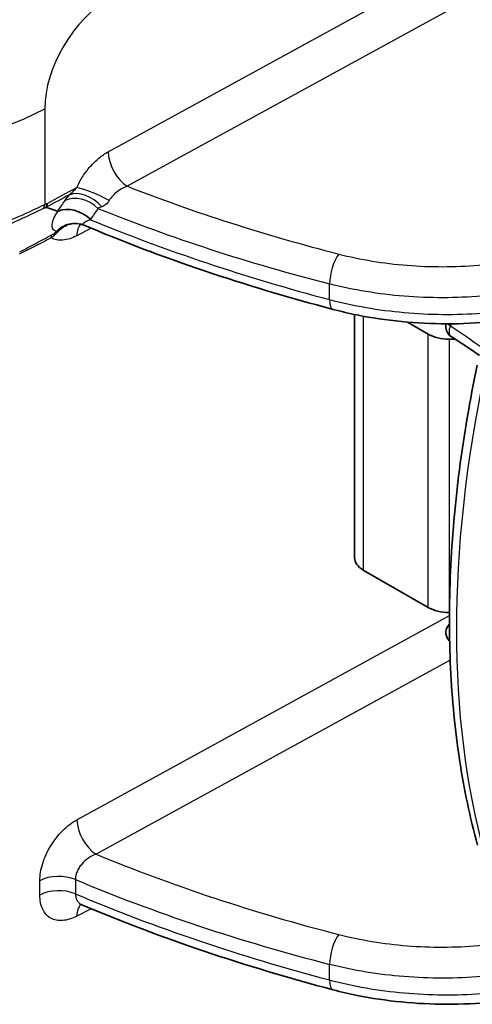
# Model space of a CAD drawing. Units: millimetres. Extents: x 36 to 4002, y 20 to 1284.
# Drawn here: x 826 to 857, y 240 to 308 of the extents above; entities that cross this region are included whole.
import ezdxf

# ---------------------------------------------------------------- set-up
doc = ezdxf.new("R2010")
doc.units = ezdxf.units.MM
doc.header["$LTSCALE"] = 2.5
doc.layers.add('Visible (ISO)', color=7, linetype='Continuous', lineweight=35)
doc.layers.add('Visible Narrow (ISO)', color=7, linetype='Continuous', lineweight=25)

msp = doc.modelspace()

# ---------------------------------------------------------------- linework, layer by layer
at = {"layer": 'Visible (ISO)'}
for p, q in [((849.014, 289.198), (849.014, 289.198)), ((854.743, 288.64), (854.743, 288.64)), ((856.326, 288.667), (856.326, 288.667)), ((849.014, 287.497), (849.014, 270.875)), ((854.033, 286.156), (852.617, 286.974)), ((855.867, 285.812), (855.47, 285.812)), ((854.033, 267.491), (849.609, 270.046)), ((855.487, 267.147), (855.47, 267.147))]:
    msp.add_line(p, q, dxfattribs=at)
for centre, start, end in [((856.039, 286.65), 164.9239, 236.49064), ((856.039, 265.78), 134.12919, 217.9886)]:
    msp.add_arc(centre, 0.794, start, end, dxfattribs=at)
for centre, major_axis, ratio, start_param, end_param in [((827.511, 295.402), (0.338, -0.684), 0.578713, 0.314922, 0.821614), ((829.898, 293.094), (-1.574, 1.073), 0.732042, 4.497241, 5.865439), ((851.046, 289.54), (-2.032, 0), 0.57735, 0.312467, 0.31262), ((855.47, 286.986), (2.032, 0), 0.57735, 3.926991, 4.712389), ((851.046, 270.875), (-2.032, 0), 0.57735, 0, 0.785398), ((855.47, 268.321), (2.032, 0), 0.57735, 3.926991, 4.712389)]:
    msp.add_ellipse(centre, major_axis=major_axis, ratio=ratio, start_param=start_param, end_param=end_param, dxfattribs=at)
for points, knots in [([(827.955, 294.813), (827.954, 294.811), (827.953, 294.81), (827.953, 294.808), (827.953, 294.807), (827.953, 294.806), (827.954, 294.805), (827.954, 294.805), (827.955, 294.804), (827.956, 294.804)], [0, 0, 0, 0, 0.00000920716, 0.00000920716, 0.00000920716, 0.00002149748, 0.00002149748, 0.00002149748, 0.000030933, 0.000030933, 0.000030933, 0.000030933]), ([(828.778, 294.543), (828.774, 294.541), (828.77, 294.539), (828.767, 294.539), (828.763, 294.538), (828.76, 294.538), (828.757, 294.539), (828.757, 294.539), (828.757, 294.539), (828.756, 294.539)], [0, 0, 0, 0, 0.00001742682, 0.00001742682, 0.00001742682, 0.00004052065, 0.00004052065, 0.00004052065, 0.000043844, 0.000043844, 0.000043844, 0.000043844]), ([(830.373, 293.652), (830.328, 293.665), (830.289, 293.669), (830.257, 293.67), (830.249, 293.67), (830.249, 293.67)], [0.00944258, 0.00944258, 0.00944258, 0.00944258, 0.05512626, 0.05512626, 0.08076501, 0.08076501, 0.08076501, 0.08076501]), ([(866.949, 289.21), (865.308, 288.448), (863.432, 287.849), (859.498, 287.057), (857.389, 286.853), (853.242, 286.861), (851.149, 287.067), (848.634, 287.573), (848.085, 287.7), (847.548, 287.842)], [0, 0, 0, 0, 0.626202, 0.626202, 1.251732, 1.251732, 1.870544, 1.870544, 2.046118, 2.046118, 2.046118, 2.046118]), ([(857.402, 251.266), (856.892, 253.129), (856.482, 255.075), (855.869, 259.111), (855.664, 261.202), (855.46, 265.505), (855.46, 267.718), (855.664, 272.241), (855.867, 274.552), (856.474, 279.246), (856.878, 281.629), (857.379, 284.037)], [4.4457267, 4.4457267, 4.4457267, 4.4457267, 4.5523916, 4.5523916, 4.6590565, 4.6590565, 4.7657214, 4.7657214, 4.8723864, 4.8723864, 4.9790513, 4.9790513, 4.9790513, 4.9790513]), ([(830.44, 247.174), (830.378, 247.2), (830.319, 247.211), (830.261, 247.215), (830.249, 247.214), (830.249, 247.214)], [0.00137319, 0.00137319, 0.00137319, 0.00137319, 0.05907803, 0.05907803, 0.09469165, 0.09469165, 0.09469165, 0.09469165]), ([(866.949, 242.755), (865.308, 241.993), (863.432, 241.393), (859.498, 240.601), (857.389, 240.398), (853.242, 240.405), (851.149, 240.612), (848.634, 241.118), (848.085, 241.245), (847.548, 241.386)], [0, 0, 0, 0, 0.626202, 0.626202, 1.251732, 1.251732, 1.870544, 1.870544, 2.046118, 2.046118, 2.046118, 2.046118])]:
    msp.add_open_spline(points, degree=3, knots=knots, dxfattribs=at)
for points in [[(828.756, 294.539), (828.482, 294.636), (828.216, 294.725), (827.956, 294.804)], [(830.48, 293.612), (830.415, 293.64), (830.351, 293.661), (830.289, 293.677)], [(830.48, 293.612), (830.48, 293.612), (830.48, 293.612), (830.48, 293.612)], [(847.548, 287.842), (841.555, 289.424), (835.807, 291.367), (830.48, 293.612)], [(857.547, 284.703), (856.897, 285.131), (856.248, 285.56), (855.6, 285.989)], [(855.5, 265.187), (855.47, 265.221), (855.441, 265.256), (855.413, 265.292)], [(830.444, 247.172), (830.444, 247.172), (830.444, 247.172), (830.445, 247.172)], [(847.548, 241.386), (841.542, 242.972), (835.781, 244.92), (830.445, 247.172)]]:
    msp.add_open_spline(points, degree=3, dxfattribs=at)
at = {"layer": 'Visible Narrow (ISO)'}
for p, q in [((832.194, 298.599), (883.679, 326.819)), ((884.99, 324.466), (833.505, 296.246)), ((827.867, 301.537), (827.867, 295.005)), ((828.77, 294.532), (828.778, 294.543)), ((831.002, 293.991), (830.986, 293.967)), ((832.707, 294.26), (832.707, 294.26)), ((831.031, 293.382), (830.055, 292.871)), ((847.312, 288.513), (847.312, 289.58)), ((853.945, 288.656), (853.945, 288.656)), ((855.72, 288.648), (855.72, 288.648)), ((856.753, 288.688), (856.753, 288.688)), ((849.609, 287.38), (849.609, 270.046)), ((854.033, 267.491), (854.033, 286.156)), ((855.47, 285.812), (855.47, 267.147)), ((830.066, 253), (855.486, 266.933)), ((855.539, 263.89), (831.377, 250.647)), ((827.533, 247.859), (827.533, 248.836)), ((829.957, 248.919), (829.957, 247.942)), ((832.707, 247.805), (832.707, 247.805)), ((831.031, 246.927), (830.055, 246.416)), ((847.312, 242.057), (847.312, 243.124))]:
    msp.add_line(p, q, dxfattribs=at)
for centre, major_axis, ratio, start_param, end_param in [((832.514, 304.039), (-3.347, -5.399), 0.597134, 3.980613, 5.516502), ((815.395, 309.259), (18.288, 0), 0.57735, 3.926991, 5.462881), ((833.493, 297.794), (-0.916, 1.671), 0.551793, 0.798085, 2.368577), ((830.696, 294.206), (-1.45, 1.236), 0.635661, 4.498946, 5.964405), ((831.351, 295.351), (1.74, -0.776), 0.17755, 1.099976, 2.489579), ((875.759, 330.605), (-80.347, 6.603), 0.53564, 1.061627, 1.261435), ((830.407, 293.838), (-1.55, 1.107), 0.732039, 4.518601, 5.903785), ((827.347, 295.327), (0.317, -0.693), 0.5974, 0.299069, 0.839974), ((829.882, 293.071), (1.555, -1.1), 0.733809, 1.368015, 2.736464), ((837.893, 295.944), (-7.05, -1.622), 0.081734, 5.745367, 5.828798), ((886.912, 341.027), (-96.515, -0.72), 0.582275, 0.954921, 1.143673), ((886.906, 338.379), (96.508, -1.068), 0.569886, 4.100666, 4.295955), ((829.138, 292.63), (-0.555, 0.522), 0.247835, 5.685792, 5.931179), ((831.355, 292.067), (-0.884, 1.688), 0.564354, 0.149915, 0.80864), ((831.355, 292.067), (-0.884, 1.688), 0.564354, 0.147526, 0.147618), ((828.826, 292.401), (-0.354, 0.675), 0.564059, 0.430446, 0.808384), ((847.937, 290.382), (0.379, 1.476), 0.336815, 0.666839, 2.229476), ((847.937, 289.315), (-0.389, -1.474), 0.332345, 5.37324, 6.283185), ((856.039, 286.65), (-0.734, 0.302), 0.185581, 0.473031, 0.930738), ((856.039, 286.65), (-0.438, -0.662), 0.57717, 4.977339, 6.283185), ((909.711, 297.005), (-38.008, -65.831), 0.57735, 5.231125, 5.764449), ((856.039, 265.78), (0.397, 0.687), 0.617443, 1.981267, 2.702388), ((856.039, 265.78), (-0.626, -0.489), 0.795127, 0, 0.193944), ((831.366, 252.195), (0.916, -1.671), 0.551793, 3.939678, 5.51017), ((875.587, 284.339), (-80.369, 6.707), 0.537562, 1.033819, 1.264654), ((828.833, 248.031), (1.905, 0), 0.57735, 0.939572, 2.321288), ((886.912, 294.572), (-96.514, -0.72), 0.582272, 0.935255, 1.143674), ((828.833, 247.054), (1.905, 0), 0.57735, 0.939572, 2.321288), ((875.341, 280.693), (-81.609, 7.987), 0.525494, 1.033353, 1.272064), ((831.355, 245.611), (-0.884, 1.688), 0.564354, 0.149913, 0.80864), ((847.937, 243.927), (0.379, 1.476), 0.336815, 0.666839, 2.229476), ((847.937, 242.86), (-0.389, -1.474), 0.332345, 5.37324, 6.283185)]:
    msp.add_ellipse(centre, major_axis=major_axis, ratio=ratio, start_param=start_param, end_param=end_param, dxfattribs=at)
for points, knots in [([(830.052, 296.155), (830.169, 296.417), (830.306, 296.669), (830.462, 296.913), (830.541, 297.035), (830.624, 297.154), (830.71, 297.269), (830.797, 297.383), (830.886, 297.493), (830.979, 297.598), (831.164, 297.809), (831.364, 298.004), (831.568, 298.171), (831.772, 298.339), (831.981, 298.482), (832.194, 298.599)], [0, 0, 0, 0, 0.000864337, 0.000864337, 0.000864337, 0.001296506, 0.001296506, 0.001296506, 0.001728675, 0.001728675, 0.001728675, 0.002593012, 0.002593012, 0.002593012, 0.00345735, 0.00345735, 0.00345735, 0.00345735]), ([(829.565, 295.669), (829.641, 295.735), (829.712, 295.806), (829.784, 295.879), (829.794, 295.889), (829.804, 295.899), (829.814, 295.909), (829.895, 295.993), (829.974, 296.075), (830.052, 296.155)], [0.0000000005, 0.0000000005, 0.0000000005, 0.0000000005, 0.0003043783, 0.0003043783, 0.0003043783, 0.000346601, 0.000346601, 0.000346601, 0.0006932019, 0.0006932019, 0.0006932019, 0.0006932019]), ([(833.505, 296.246), (833.384, 296.207), (833.265, 296.156), (833.148, 296.094), (833.032, 296.032), (832.917, 295.958), (832.809, 295.875), (832.702, 295.792), (832.6, 295.699), (832.508, 295.597), (832.415, 295.496), (832.333, 295.388), (832.263, 295.274)], [0, 0, 0, 0, 0.000409305, 0.000409305, 0.000409305, 0.000818609, 0.000818609, 0.000818609, 0.001227914, 0.001227914, 0.001227914, 0.001637218, 0.001637218, 0.001637218, 0.001637218]), ([(832.263, 295.274), (832.197, 295.165), (832.12, 295.073), (831.953, 294.931), (831.863, 294.881), (831.77, 294.845)], [0, 0, 0, 0, 0.0003879363, 0.0003879363, 0.0007758725, 0.0007758725, 0.0007758725, 0.0007758725]), ([(802.463, 289.955), (802.64, 290.001), (802.824, 290.04), (803.201, 290.116), (803.394, 290.153), (803.987, 290.263), (804.401, 290.334), (805.27, 290.47), (805.725, 290.535), (806.441, 290.628), (806.686, 290.658), (807.182, 290.717), (807.433, 290.746), (808.709, 290.886), (809.787, 290.988), (811.49, 291.154), (812.074, 291.212), (813.263, 291.337), (813.861, 291.403), (815.659, 291.62), (816.867, 291.788), (818.689, 292.1), (819.291, 292.213), (820.473, 292.457), (821.055, 292.588), (822.201, 292.874), (822.765, 293.03), (823.874, 293.363), (824.418, 293.539), (825.203, 293.821), (825.46, 293.919), (825.965, 294.124), (826.213, 294.232), (826.945, 294.565), (827.415, 294.797), (827.867, 295.005)], [0, 0, 0, 0, 0.00091617, 0.00091617, 0.00183234, 0.00183234, 0.00366469, 0.00366469, 0.00549703, 0.00549703, 0.0064132, 0.0064132, 0.00732937, 0.00732937, 0.01099406, 0.01099406, 0.0128264, 0.0128264, 0.01465875, 0.01465875, 0.01832343, 0.01832343, 0.02015578, 0.02015578, 0.02198812, 0.02198812, 0.02382046, 0.02382046, 0.0256528, 0.0256528, 0.02656898, 0.02656898, 0.02748515, 0.02748515, 0.02931749, 0.02931749, 0.02931749, 0.02931749]), ([(827.772, 294.72), (827.327, 294.517), (826.862, 294.286), (826.137, 293.951), (825.891, 293.841), (825.39, 293.634), (825.135, 293.536), (824.36, 293.254), (823.826, 293.081), (822.736, 292.754), (822.181, 292.601), (821.055, 292.319), (820.482, 292.19), (819.32, 291.95), (818.729, 291.839), (816.936, 291.531), (815.747, 291.363), (813.976, 291.146), (813.387, 291.079), (812.215, 290.953), (811.64, 290.894), (809.959, 290.723), (808.895, 290.618), (807.634, 290.471), (807.386, 290.441), (806.896, 290.379), (806.654, 290.347), (805.946, 290.249), (805.496, 290.18), (804.637, 290.037), (804.227, 289.962), (803.64, 289.847), (803.449, 289.808), (803.075, 289.728), (802.893, 289.687), (802.717, 289.64)], [0.00025237, 0.00025237, 0.00025237, 0.00025237, 0.00205909, 0.00205909, 0.00296245, 0.00296245, 0.0038658, 0.0038658, 0.00567252, 0.00567252, 0.00747923, 0.00747923, 0.00928595, 0.00928595, 0.01109266, 0.01109266, 0.01470609, 0.01470609, 0.0165128, 0.0165128, 0.01831952, 0.01831952, 0.02193294, 0.02193294, 0.0228363, 0.0228363, 0.02373966, 0.02373966, 0.02554637, 0.02554637, 0.02735309, 0.02735309, 0.02825644, 0.02825644, 0.0291598, 0.0291598, 0.0291598, 0.0291598]), ([(827.956, 294.804), (827.956, 294.804), (827.956, 294.804), (827.895, 294.776), (827.833, 294.748), (827.772, 294.72)], [-0.00000006, -0.00000006, -0.00000006, -0.00000006, 0, 0, 0.0002521501, 0.0002521501, 0.0002521501, 0.0002521501]), ([(828.661, 293.167), (828.555, 293.199), (828.479, 293.257), (828.431, 293.339), (828.43, 293.342), (828.428, 293.344), (828.426, 293.347), (828.38, 293.431), (828.364, 293.532), (828.374, 293.648), (828.374, 293.652), (828.375, 293.655), (828.375, 293.658), (828.386, 293.776), (828.426, 293.911), (828.49, 294.055), (828.491, 294.057), (828.492, 294.059), (828.493, 294.062), (828.56, 294.208), (828.652, 294.365), (828.77, 294.532)], [0.00022631, 0.00022631, 0.00022631, 0.00022631, 0.00108307, 0.00108307, 0.00108307, 0.001113667, 0.001113667, 0.001113667, 0.001977172, 0.001977172, 0.001977172, 0.002001024, 0.002001024, 0.002001024, 0.002874744, 0.002874744, 0.002874744, 0.002888382, 0.002888382, 0.002888382, 0.003775739, 0.003775739, 0.003775739, 0.003775739]), ([(830.986, 293.967), (830.894, 293.929), (830.811, 293.892), (830.738, 293.855), (830.725, 293.849), (830.713, 293.842), (830.701, 293.836), (830.643, 293.806), (830.593, 293.777), (830.552, 293.749), (830.54, 293.741), (830.528, 293.732), (830.518, 293.724), (830.488, 293.701), (830.467, 293.679), (830.459, 293.66), (830.456, 293.654), (830.455, 293.648), (830.455, 293.642), (830.455, 293.63), (830.463, 293.619), (830.48, 293.612)], [0, 0, 0, 0, 0.000431814, 0.000431814, 0.000431814, 0.000507013, 0.000507013, 0.000507013, 0.000863628, 0.000863628, 0.000863628, 0.000976619, 0.000976619, 0.000976619, 0.001295442, 0.001295442, 0.001295442, 0.001402728, 0.001402728, 0.001402728, 0.001650804, 0.001650804, 0.001650804, 0.001650804]), ([(828.306, 292.723), (828.381, 292.783), (828.457, 292.849), (828.608, 292.99), (828.682, 293.065), (828.752, 293.139)], [0, 0, 0, 0, 0.000312113, 0.000312113, 0.000624226, 0.000624226, 0.000624226, 0.000624226]), ([(828.346, 292.931), (828.357, 292.937), (828.368, 292.943), (828.379, 292.95), (828.42, 292.973), (828.463, 293), (828.506, 293.031), (828.56, 293.07), (828.615, 293.117), (828.661, 293.167)], [0, 0, 0, 0, 0.0000444674, 0.0000444674, 0.0000444674, 0.0002097342, 0.0002097342, 0.0002097342, 0.0004194684, 0.0004194684, 0.0004194684, 0.0004194684]), ([(828.661, 293.167), (828.784, 293.297), (828.921, 293.407), (829.214, 293.58), (829.373, 293.645), (829.695, 293.722), (829.861, 293.735), (830.114, 293.715), (830.202, 293.7), (830.289, 293.677)], [0, 0, 0, 0, 0.000550352, 0.000550352, 0.001100705, 0.001100705, 0.001651057, 0.001651057, 0.001954305, 0.001954305, 0.001954305, 0.001954305]), ([(828.752, 293.139), (828.873, 293.269), (829.008, 293.38), (829.293, 293.555), (829.446, 293.622), (829.752, 293.704), (829.909, 293.72), (830.158, 293.704), (830.252, 293.688), (830.344, 293.662)], [0, 0, 0, 0, 0.00055028, 0.00055028, 0.001100561, 0.001100561, 0.001650841, 0.001650841, 0.002001473, 0.002001473, 0.002001473, 0.002001473]), ([(847.928, 291.621), (849.412, 291.24), (850.99, 290.98), (854.212, 290.724), (855.855, 290.727), (859.081, 290.998), (860.664, 291.264), (863.645, 292.04), (865.044, 292.55), (866.298, 293.161)], [3.50418, 3.50418, 3.50418, 3.50418, 3.782806, 3.782806, 4.061433, 4.061433, 4.340059, 4.340059, 4.618686, 4.618686, 4.618686, 4.618686]), ([(828.306, 292.723), (827.944, 292.533), (827.583, 292.345), (827.221, 292.16), (826.859, 291.975), (826.497, 291.793), (826.135, 291.618)], [0.002604658, 0.002604658, 0.002604658, 0.002604658, 0.004089673, 0.004089673, 0.004089673, 0.005574843, 0.005574843, 0.005574843, 0.005574843]), ([(826.16, 291.773), (826.525, 291.961), (826.89, 292.154), (827.254, 292.348), (827.619, 292.542), (827.983, 292.737), (828.346, 292.931)], [0, 0, 0, 0, 0.001481457, 0.001481457, 0.001481457, 0.002962914, 0.002962914, 0.002962914, 0.002962914]), ([(830.055, 292.871), (829.893, 292.786), (829.731, 292.718), (829.574, 292.669), (829.416, 292.62), (829.263, 292.589), (829.113, 292.576), (828.964, 292.563), (828.819, 292.569), (828.685, 292.594), (828.682, 292.594), (828.68, 292.595), (828.678, 292.595), (828.546, 292.62), (828.422, 292.662), (828.306, 292.723)], [0, 0, 0, 0, 0.000665789, 0.000665789, 0.000665789, 0.001331578, 0.001331578, 0.001331578, 0.001997366, 0.001997366, 0.001997366, 0.002009012, 0.002009012, 0.002009012, 0.002663155, 0.002663155, 0.002663155, 0.002663155]), ([(867.28, 291.244), (865.917, 290.581), (864.396, 290.029), (862.776, 289.608), (861.155, 289.187), (859.435, 288.898), (857.682, 288.752), (855.929, 288.606), (854.142, 288.602), (852.391, 288.742), (850.641, 288.882), (848.925, 289.165), (847.312, 289.58)], [1.6645, 1.6645, 1.6645, 1.6645, 1.943126, 1.943126, 1.943126, 2.221753, 2.221753, 2.221753, 2.500379, 2.500379, 2.500379, 2.779006, 2.779006, 2.779006, 2.779006]), ([(847.312, 288.513), (848.925, 288.087), (850.641, 287.791), (852.391, 287.633), (854.142, 287.476), (855.929, 287.459), (857.682, 287.582), (859.435, 287.705), (861.155, 287.968), (862.776, 288.362), (864.396, 288.756), (865.917, 289.28), (867.28, 289.915)], [0.362587, 0.362587, 0.362587, 0.362587, 0.641214, 0.641214, 0.641214, 0.91984, 0.91984, 0.91984, 1.198467, 1.198467, 1.198467, 1.477093, 1.477093, 1.477093, 1.477093]), ([(827.533, 248.836), (827.533, 249.021), (827.55, 249.213), (827.583, 249.41), (827.615, 249.607), (827.665, 249.811), (827.729, 250.016), (827.793, 250.22), (827.872, 250.422), (827.964, 250.624), (828.057, 250.826), (828.165, 251.027), (828.282, 251.219), (828.399, 251.41), (828.526, 251.594), (828.665, 251.77), (828.803, 251.947), (828.949, 252.111), (829.101, 252.263), (829.253, 252.414), (829.411, 252.553), (829.574, 252.677), (829.736, 252.801), (829.9, 252.909), (830.066, 253)], [0, 0, 0, 0, 0.000672224, 0.000672224, 0.000672224, 0.001344448, 0.001344448, 0.001344448, 0.002016671, 0.002016671, 0.002016671, 0.002688895, 0.002688895, 0.002688895, 0.003361119, 0.003361119, 0.003361119, 0.004033343, 0.004033343, 0.004033343, 0.004705566, 0.004705566, 0.004705566, 0.00537779, 0.00537779, 0.00537779, 0.00537779]), ([(831.377, 250.647), (831.197, 250.585), (831.017, 250.493), (830.683, 250.263), (830.525, 250.121), (830.326, 249.885), (830.264, 249.801), (830.157, 249.628), (830.111, 249.541), (830.036, 249.361), (830.006, 249.27), (829.967, 249.092), (829.957, 249.005), (829.957, 248.919)], [0, 0, 0, 0, 0.000623876, 0.000623876, 0.001247752, 0.001247752, 0.001559691, 0.001559691, 0.001871629, 0.001871629, 0.002183567, 0.002183567, 0.002495505, 0.002495505, 0.002495505, 0.002495505]), ([(830.055, 246.416), (829.89, 246.329), (829.727, 246.261), (829.567, 246.212), (829.407, 246.162), (829.248, 246.131), (829.095, 246.119), (828.943, 246.108), (828.799, 246.115), (828.662, 246.143), (828.526, 246.17), (828.396, 246.217), (828.279, 246.283), (828.162, 246.348), (828.057, 246.432), (827.965, 246.534), (827.872, 246.636), (827.792, 246.756), (827.729, 246.89), (827.601, 247.158), (827.533, 247.488), (827.533, 247.859)], [0, 0, 0, 0, 0.000670402, 0.000670402, 0.000670402, 0.001340804, 0.001340804, 0.001340804, 0.002011206, 0.002011206, 0.002011206, 0.002681608, 0.002681608, 0.002681608, 0.00335201, 0.00335201, 0.00335201, 0.004022412, 0.004022412, 0.004022412, 0.005363216, 0.005363216, 0.005363216, 0.005363216]), ([(829.957, 247.942), (829.957, 247.777), (829.996, 247.626), (830.067, 247.502), (830.069, 247.498), (830.071, 247.494), (830.074, 247.49), (830.108, 247.432), (830.15, 247.378), (830.199, 247.332), (830.203, 247.328), (830.207, 247.324), (830.212, 247.32), (830.26, 247.275), (830.315, 247.237), (830.374, 247.205), (830.38, 247.202), (830.386, 247.199), (830.392, 247.196), (830.409, 247.188), (830.426, 247.18), (830.444, 247.172)], [0, 0, 0, 0, 0.00060436, 0.00060436, 0.00060436, 0.000623959, 0.000623959, 0.000623959, 0.000910427, 0.000910427, 0.000910427, 0.000935939, 0.000935939, 0.000935939, 0.001220315, 0.001220315, 0.001220315, 0.001247918, 0.001247918, 0.001247918, 0.001328157, 0.001328157, 0.001328157, 0.001328157]), ([(847.928, 245.166), (849.412, 244.784), (850.99, 244.524), (854.212, 244.268), (855.855, 244.272), (859.081, 244.542), (860.664, 244.809), (863.645, 245.585), (865.044, 246.094), (866.298, 246.705)], [3.50418, 3.50418, 3.50418, 3.50418, 3.782806, 3.782806, 4.061433, 4.061433, 4.340059, 4.340059, 4.618686, 4.618686, 4.618686, 4.618686]), ([(867.28, 244.789), (865.917, 244.126), (864.396, 243.573), (862.776, 243.152), (861.155, 242.731), (859.435, 242.442), (857.682, 242.296), (855.929, 242.15), (854.142, 242.147), (852.391, 242.287), (850.641, 242.427), (848.925, 242.709), (847.312, 243.124)], [1.6645, 1.6645, 1.6645, 1.6645, 1.943126, 1.943126, 1.943126, 2.221753, 2.221753, 2.221753, 2.500379, 2.500379, 2.500379, 2.779006, 2.779006, 2.779006, 2.779006]), ([(847.312, 242.057), (848.925, 241.632), (850.641, 241.335), (852.391, 241.178), (854.142, 241.021), (855.929, 241.003), (857.682, 241.127), (859.435, 241.25), (861.155, 241.513), (862.776, 241.907), (864.396, 242.301), (865.917, 242.825), (867.28, 243.459)], [0.362587, 0.362587, 0.362587, 0.362587, 0.641214, 0.641214, 0.641214, 0.91984, 0.91984, 0.91984, 1.198467, 1.198467, 1.198467, 1.477093, 1.477093, 1.477093, 1.477093])]:
    msp.add_open_spline(points, degree=3, knots=knots, dxfattribs=at)
for points in [[(828.031, 295.08), (828.705, 295.438), (829.378, 295.797), (830.052, 296.155)], [(829.565, 295.669), (829.028, 295.383), (828.492, 295.098), (827.955, 294.813)], [(828.756, 294.539), (828.922, 294.792), (829.092, 295.041), (829.267, 295.287)], [(829.267, 295.287), (829.355, 295.41), (829.454, 295.538), (829.565, 295.669)], [(827.867, 295.005), (827.922, 295.03), (827.976, 295.055), (828.031, 295.08)], [(831.5, 294.739), (831.329, 294.493), (831.163, 294.244), (831.002, 293.991)], [(855.613, 286.858), (855.593, 286.812), (855.574, 286.767), (855.555, 286.721)], [(855.555, 286.721), (856.278, 286.229), (857.002, 285.737), (857.727, 285.245)]]:
    msp.add_open_spline(points, degree=3, dxfattribs=at)

doc.saveas('drawing.dxf')
